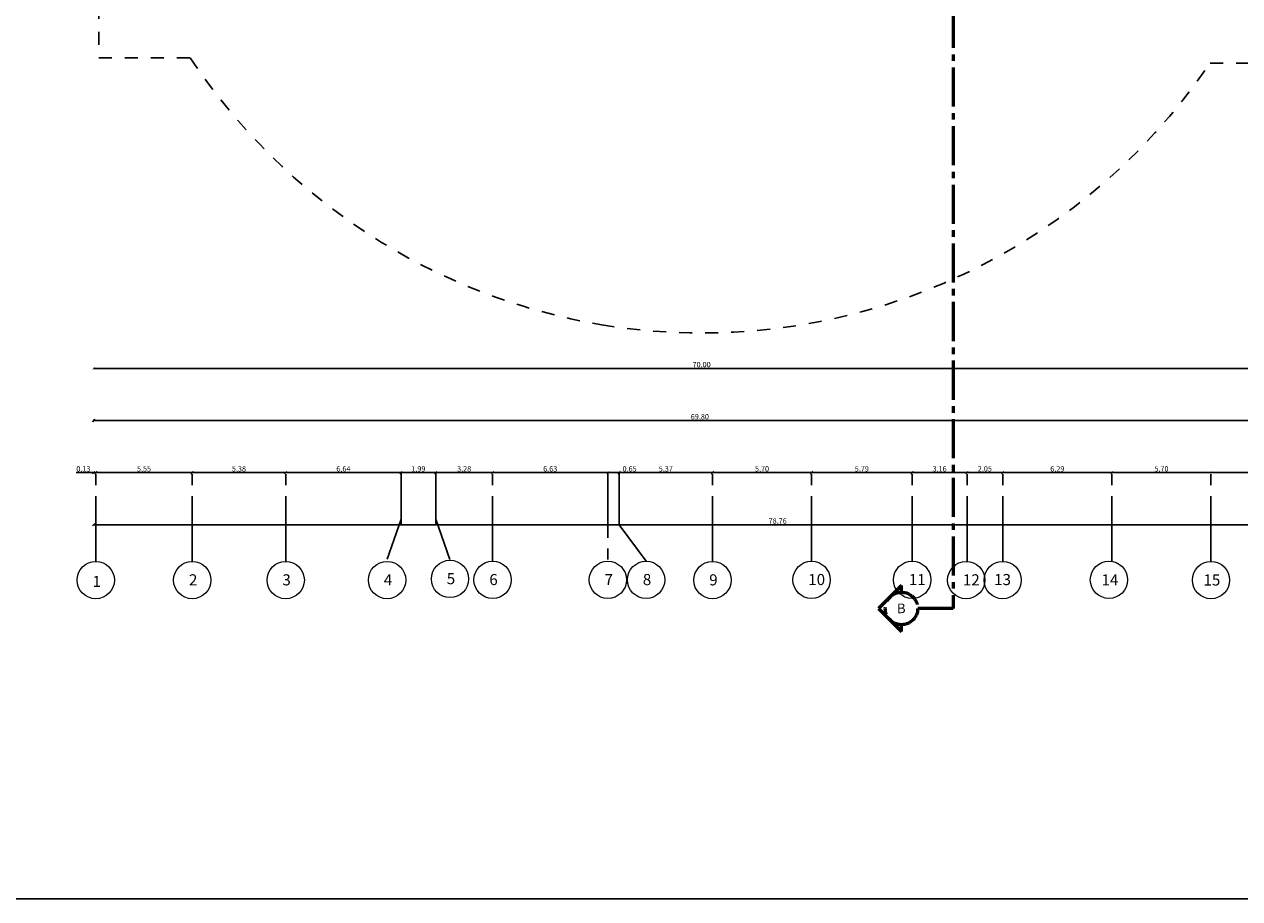
# Model space of a CAD drawing. Units: millimetres. Extents: x -308 to 2287, y 239 to 1402.
# Drawn here: x -83 to -13, y 1250 to 1300 of the extents above; entities that cross this region are included whole.
import ezdxf

# ---------------------------------------------------------------- set-up
doc = ezdxf.new("R2010")
doc.units = ezdxf.units.MM
doc.linetypes.add('CENTER2', pattern=[1.125, 0.75, -0.125, 0.125, -0.125])
doc.linetypes.add('IHIDDEN', pattern=[0.25, 0.125, -0.125])
doc.layers.get('0').update_dxf_attribs({"color": 250})
doc.layers.add('DimLin', color=251, linetype='Continuous')
doc.layers.add('LinkDimLin', color=251, linetype='Continuous')
for name, color, linetype, lineweight in [('stairs', 250, 'Continuous', 20), ('taxt', 251, 'Continuous', 25), ('جدران خارجية', 251, 'Continuous', 60)]:
    doc.layers.add(name, color=color, linetype=linetype, lineweight=lineweight)
doc.dimstyles.new('Copy of السايت ابعاد', dxfattribs={"dimscale": 1.8, "dimtxt": 0.17, "dimasz": 0.08, "dimexe": 1.25, "dimexo": 0.625, "dimgap": 0, "dimtad": 1, "dimtoh": 1, "dimzin": 1, "dimtxsty": 'Standard', "dimblk1": 'ARCHTICK', "dimblk2": 'OBLIQUE', "dimsah": 1, "dimcen": 0.1, "dimse1": 1, "dimse2": 1, "dimclrd": 256, "dimadec": 0, "dimazin": 0, "dimtfac": 1, "dimtmove": 0, "dimatfit": 2, "dimldrblk": 'OBLIQUE', "dimfxl": 1, "dimarcsym": 1})

# ---------------------------------------------------------------- blocks, each defined once
blk = doc.blocks.new('FERN')
at = {"linetype": 'CENTER2', "lineweight": 53, "ltscale": 3}
blk.add_line((37.086, 478.944), (37.086, 400.552), dxfattribs=at)
for points in [[(34.11, 401.485), (34.11, 401.872), (32.79, 400.552), (34.11, 399.232), (34.11, 399.619)], [(37.086, 400.552), (35.044, 400.552)]]:
    blk.add_lwpolyline(points, dxfattribs=at)
blk.add_circle((34.11, 400.552), 0.933, dxfattribs=at)
at = {"linetype": 'CENTER2', "lineweight": 53, "ltscale": 3, "insert": (33.846, 400.837), "char_height": 0.5561, "attachment_point": 1}
blk.add_mtext_dynamic_manual_height_columns('B ', width=0.40794, gutter_width=1.8, heights=[0], dxfattribs=at)
blk = doc.blocks.new('_ArchTick')
at = {"color": 0, "linetype": 'ByBlock', "const_width": 0.15}
blk.add_lwpolyline([(-0.5, -0.5), (0.5, 0.5)], dxfattribs=at)
blk = doc.blocks.new('_Oblique')
at = {"color": 0, "linetype": 'ByBlock', "lineweight": -2}
blk.add_line((-0.5, -0.5), (0.5, 0.5), dxfattribs=at)
blk = doc.blocks.new('*D1023')
at = {"layer": 'Defpoints', "color": 0, "transparency": 16777216}
for p in [(-79.316, 1300.364), (-9.316, 1300.364), (-9.316, 1280.682)]:
    blk.add_point(p, dxfattribs=at)
at = {"layer": 'DimLin', "lineweight": -2, "transparency": 16777216}
blk.add_line((-79.316, 1280.682), (-9.316, 1280.682), dxfattribs=at)
at = {"layer": 'DimLin', "lineweight": -2, "transparency": 16777216, "xscale": 0.144, "yscale": 0.144, "zscale": 0.144, "rotation": 180}
blk.add_blockref('_ArchTick', (-79.316, 1280.682), dxfattribs=at)
at = {"layer": 'DimLin', "lineweight": -2, "transparency": 16777216, "xscale": 0.144, "yscale": 0.144, "zscale": 0.144}
blk.add_blockref('_Oblique', (-9.316, 1280.682), dxfattribs=at)
at = {"layer": 'DimLin', "color": 0, "transparency": 16777216, "insert": (-44.316, 1280.861), "char_height": 0.306, "attachment_point": 5}
blk.add_mtext('70,00', dxfattribs=at)
blk = doc.blocks.new('*D1030')
at = {"layer": 'Defpoints', "color": 0, "transparency": 16777216}
for p in [(-79.316, 1300.364), (-9.516, 1295.871), (-79.316, 1277.682)]:
    blk.add_point(p, dxfattribs=at)
at = {"layer": 'DimLin', "lineweight": -2, "transparency": 16777216}
blk.add_line((-9.516, 1277.682), (-79.316, 1277.682), dxfattribs=at)
at = {"layer": 'DimLin', "lineweight": -2, "transparency": 16777216, "xscale": 0.144, "yscale": 0.144, "zscale": 0.144, "rotation": 180}
blk.add_blockref('_Oblique', (-79.316, 1277.682), dxfattribs=at)
at = {"layer": 'DimLin', "lineweight": -2, "transparency": 16777216, "xscale": 0.144, "yscale": 0.144, "zscale": 0.144}
blk.add_blockref('_ArchTick', (-9.516, 1277.682), dxfattribs=at)
at = {"layer": 'DimLin', "color": 0, "transparency": 16777216, "insert": (-44.416, 1277.861), "char_height": 0.306, "attachment_point": 5}
blk.add_mtext('69,80', dxfattribs=at)
blk = doc.blocks.new('*D1032')
at = {"layer": 'Defpoints', "color": 0, "transparency": 16777216}
for p in [(-14.994, 1288.263), (-20.694, 1287.128), (-20.694, 1274.682)]:
    blk.add_point(p, dxfattribs=at)
at = {"layer": 'DimLin', "lineweight": -2, "transparency": 16777216}
blk.add_line((-14.994, 1274.682), (-20.694, 1274.682), dxfattribs=at)
at = {"layer": 'DimLin', "lineweight": -2, "transparency": 16777216, "xscale": 0.144, "yscale": 0.144, "zscale": 0.144, "rotation": 180}
blk.add_blockref('_Oblique', (-20.694, 1274.682), dxfattribs=at)
at = {"layer": 'DimLin', "lineweight": -2, "transparency": 16777216, "xscale": 0.144, "yscale": 0.144, "zscale": 0.144}
blk.add_blockref('_ArchTick', (-14.994, 1274.682), dxfattribs=at)
at = {"layer": 'DimLin', "color": 0, "transparency": 16777216, "insert": (-17.844, 1274.861), "char_height": 0.306, "attachment_point": 5}
blk.add_mtext('5,70', dxfattribs=at)
blk = doc.blocks.new('*D1033')
at = {"layer": 'Defpoints', "color": 0, "transparency": 16777216}
for p in [(-26.985, 1287.128), (-20.694, 1287.128), (-26.985, 1274.682)]:
    blk.add_point(p, dxfattribs=at)
at = {"layer": 'DimLin', "lineweight": -2, "transparency": 16777216}
blk.add_line((-20.694, 1274.682), (-26.985, 1274.682), dxfattribs=at)
at = {"layer": 'DimLin', "lineweight": -2, "transparency": 16777216, "xscale": 0.144, "yscale": 0.144, "zscale": 0.144, "rotation": 180}
blk.add_blockref('_Oblique', (-26.985, 1274.682), dxfattribs=at)
at = {"layer": 'DimLin', "lineweight": -2, "transparency": 16777216, "xscale": 0.144, "yscale": 0.144, "zscale": 0.144}
blk.add_blockref('_ArchTick', (-20.694, 1274.682), dxfattribs=at)
at = {"layer": 'DimLin', "color": 0, "transparency": 16777216, "insert": (-23.84, 1274.861), "char_height": 0.306, "attachment_point": 5}
blk.add_mtext('6,29', dxfattribs=at)
blk = doc.blocks.new('*D1034')
at = {"layer": 'Defpoints', "color": 0, "transparency": 16777216}
for p in [(-29.037, 1287.128), (-26.985, 1287.128), (-29.037, 1274.682)]:
    blk.add_point(p, dxfattribs=at)
at = {"layer": 'DimLin', "lineweight": -2, "transparency": 16777216}
blk.add_line((-26.985, 1274.682), (-29.037, 1274.682), dxfattribs=at)
at = {"layer": 'DimLin', "lineweight": -2, "transparency": 16777216, "xscale": 0.144, "yscale": 0.144, "zscale": 0.144, "rotation": 180}
blk.add_blockref('_Oblique', (-29.037, 1274.682), dxfattribs=at)
at = {"layer": 'DimLin', "lineweight": -2, "transparency": 16777216, "xscale": 0.144, "yscale": 0.144, "zscale": 0.144}
blk.add_blockref('_ArchTick', (-26.985, 1274.682), dxfattribs=at)
at = {"layer": 'DimLin', "color": 0, "transparency": 16777216, "insert": (-28.011, 1274.861), "char_height": 0.306, "attachment_point": 5}
blk.add_mtext('2,05', dxfattribs=at)
blk = doc.blocks.new('*D1035')
at = {"layer": 'Defpoints', "color": 0, "transparency": 16777216}
for p in [(-32.195, 1287.128), (-29.037, 1287.128), (-32.195, 1274.682)]:
    blk.add_point(p, dxfattribs=at)
at = {"layer": 'DimLin', "lineweight": -2, "transparency": 16777216}
blk.add_line((-29.037, 1274.682), (-32.195, 1274.682), dxfattribs=at)
at = {"layer": 'DimLin', "lineweight": -2, "transparency": 16777216, "xscale": 0.144, "yscale": 0.144, "zscale": 0.144, "rotation": 180}
blk.add_blockref('_Oblique', (-32.195, 1274.682), dxfattribs=at)
at = {"layer": 'DimLin', "lineweight": -2, "transparency": 16777216, "xscale": 0.144, "yscale": 0.144, "zscale": 0.144}
blk.add_blockref('_ArchTick', (-29.037, 1274.682), dxfattribs=at)
at = {"layer": 'DimLin', "color": 0, "transparency": 16777216, "insert": (-30.616, 1274.861), "char_height": 0.306, "attachment_point": 5}
blk.add_mtext('3,16', dxfattribs=at)
blk = doc.blocks.new('*D1036')
at = {"layer": 'Defpoints', "color": 0, "transparency": 16777216}
for p in [(-37.988, 1287.128), (-32.195, 1287.128), (-37.988, 1274.682)]:
    blk.add_point(p, dxfattribs=at)
at = {"layer": 'DimLin', "lineweight": -2, "transparency": 16777216}
blk.add_line((-32.195, 1274.682), (-37.988, 1274.682), dxfattribs=at)
at = {"layer": 'DimLin', "lineweight": -2, "transparency": 16777216, "xscale": 0.144, "yscale": 0.144, "zscale": 0.144, "rotation": 180}
blk.add_blockref('_Oblique', (-37.988, 1274.682), dxfattribs=at)
at = {"layer": 'DimLin', "lineweight": -2, "transparency": 16777216, "xscale": 0.144, "yscale": 0.144, "zscale": 0.144}
blk.add_blockref('_ArchTick', (-32.195, 1274.682), dxfattribs=at)
at = {"layer": 'DimLin', "color": 0, "transparency": 16777216, "insert": (-35.092, 1274.861), "char_height": 0.306, "attachment_point": 5}
blk.add_mtext('5,79', dxfattribs=at)
blk = doc.blocks.new('*D1037')
at = {"layer": 'Defpoints', "color": 0, "transparency": 16777216}
for p in [(-43.689, 1287.128), (-37.988, 1287.128), (-43.689, 1274.682)]:
    blk.add_point(p, dxfattribs=at)
at = {"layer": 'DimLin', "lineweight": -2, "transparency": 16777216}
blk.add_line((-37.988, 1274.682), (-43.689, 1274.682), dxfattribs=at)
at = {"layer": 'DimLin', "lineweight": -2, "transparency": 16777216, "xscale": 0.144, "yscale": 0.144, "zscale": 0.144, "rotation": 180}
blk.add_blockref('_Oblique', (-43.689, 1274.682), dxfattribs=at)
at = {"layer": 'DimLin', "lineweight": -2, "transparency": 16777216, "xscale": 0.144, "yscale": 0.144, "zscale": 0.144}
blk.add_blockref('_ArchTick', (-37.988, 1274.682), dxfattribs=at)
at = {"layer": 'DimLin', "color": 0, "transparency": 16777216, "insert": (-40.839, 1274.861), "char_height": 0.306, "attachment_point": 5}
blk.add_mtext('5,70', dxfattribs=at)
blk = doc.blocks.new('*D1038')
at = {"layer": 'Defpoints', "color": 0, "transparency": 16777216}
for p in [(-49.063, 1287.323), (-43.689, 1287.128), (-49.063, 1274.682)]:
    blk.add_point(p, dxfattribs=at)
at = {"layer": 'DimLin', "lineweight": -2, "transparency": 16777216}
blk.add_line((-43.689, 1274.682), (-49.063, 1274.682), dxfattribs=at)
at = {"layer": 'DimLin', "lineweight": -2, "transparency": 16777216, "xscale": 0.144, "yscale": 0.144, "zscale": 0.144, "rotation": 180}
blk.add_blockref('_Oblique', (-49.063, 1274.682), dxfattribs=at)
at = {"layer": 'DimLin', "lineweight": -2, "transparency": 16777216, "xscale": 0.144, "yscale": 0.144, "zscale": 0.144}
blk.add_blockref('_ArchTick', (-43.689, 1274.682), dxfattribs=at)
at = {"layer": 'DimLin', "color": 0, "transparency": 16777216, "insert": (-46.376, 1274.861), "char_height": 0.306, "attachment_point": 5}
blk.add_mtext('5,37', dxfattribs=at)
blk = doc.blocks.new('*D1039')
at = {"layer": 'Defpoints', "color": 0, "transparency": 16777216}
for p in [(-56.348, 1287.128), (-49.713, 1287.323), (-56.348, 1274.682)]:
    blk.add_point(p, dxfattribs=at)
at = {"layer": 'DimLin', "lineweight": -2, "transparency": 16777216}
blk.add_line((-49.713, 1274.682), (-56.348, 1274.682), dxfattribs=at)
at = {"layer": 'DimLin', "lineweight": -2, "transparency": 16777216, "xscale": 0.144, "yscale": 0.144, "zscale": 0.144, "rotation": 180}
blk.add_blockref('_Oblique', (-56.348, 1274.682), dxfattribs=at)
at = {"layer": 'DimLin', "lineweight": -2, "transparency": 16777216, "xscale": 0.144, "yscale": 0.144, "zscale": 0.144}
blk.add_blockref('_ArchTick', (-49.713, 1274.682), dxfattribs=at)
at = {"layer": 'DimLin', "color": 0, "transparency": 16777216, "insert": (-53.031, 1274.861), "char_height": 0.306, "attachment_point": 5}
blk.add_mtext('6,63', dxfattribs=at)
blk = doc.blocks.new('*D1040')
at = {"layer": 'Defpoints', "color": 0, "transparency": 16777216}
for p in [(-59.624, 1289.226), (-56.348, 1287.128), (-59.624, 1274.682)]:
    blk.add_point(p, dxfattribs=at)
at = {"layer": 'DimLin', "lineweight": -2, "transparency": 16777216}
blk.add_line((-56.348, 1274.682), (-59.624, 1274.682), dxfattribs=at)
at = {"layer": 'DimLin', "lineweight": -2, "transparency": 16777216, "xscale": 0.144, "yscale": 0.144, "zscale": 0.144, "rotation": 180}
blk.add_blockref('_Oblique', (-59.624, 1274.682), dxfattribs=at)
at = {"layer": 'DimLin', "lineweight": -2, "transparency": 16777216, "xscale": 0.144, "yscale": 0.144, "zscale": 0.144}
blk.add_blockref('_ArchTick', (-56.348, 1274.682), dxfattribs=at)
at = {"layer": 'DimLin', "color": 0, "transparency": 16777216, "insert": (-57.986, 1274.861), "char_height": 0.306, "attachment_point": 5}
blk.add_mtext('3,28', dxfattribs=at)
blk = doc.blocks.new('*D1041')
at = {"layer": 'Defpoints', "color": 0, "transparency": 16777216}
for p in [(-61.619, 1287.128), (-59.624, 1287.128), (-61.619, 1274.682)]:
    blk.add_point(p, dxfattribs=at)
at = {"layer": 'DimLin', "lineweight": -2, "transparency": 16777216}
blk.add_line((-59.624, 1274.682), (-61.619, 1274.682), dxfattribs=at)
at = {"layer": 'DimLin', "lineweight": -2, "transparency": 16777216, "xscale": 0.144, "yscale": 0.144, "zscale": 0.144, "rotation": 180}
blk.add_blockref('_Oblique', (-61.619, 1274.682), dxfattribs=at)
at = {"layer": 'DimLin', "lineweight": -2, "transparency": 16777216, "xscale": 0.144, "yscale": 0.144, "zscale": 0.144}
blk.add_blockref('_ArchTick', (-59.624, 1274.682), dxfattribs=at)
at = {"layer": 'DimLin', "color": 0, "transparency": 16777216, "insert": (-60.621, 1274.861), "char_height": 0.306, "attachment_point": 5}
blk.add_mtext('1,99', dxfattribs=at)
blk = doc.blocks.new('*D1042')
at = {"layer": 'Defpoints', "color": 0, "transparency": 16777216}
for p in [(-61.619, 1289.226), (-68.258, 1287.128), (-68.258, 1274.682)]:
    blk.add_point(p, dxfattribs=at)
at = {"layer": 'DimLin', "lineweight": -2, "transparency": 16777216}
blk.add_line((-61.619, 1274.682), (-68.258, 1274.682), dxfattribs=at)
at = {"layer": 'DimLin', "lineweight": -2, "transparency": 16777216, "xscale": 0.144, "yscale": 0.144, "zscale": 0.144, "rotation": 180}
blk.add_blockref('_Oblique', (-68.258, 1274.682), dxfattribs=at)
at = {"layer": 'DimLin', "lineweight": -2, "transparency": 16777216, "xscale": 0.144, "yscale": 0.144, "zscale": 0.144}
blk.add_blockref('_ArchTick', (-61.619, 1274.682), dxfattribs=at)
at = {"layer": 'DimLin', "color": 0, "transparency": 16777216, "insert": (-64.938, 1274.861), "char_height": 0.306, "attachment_point": 5}
blk.add_mtext('6,64', dxfattribs=at)
blk = doc.blocks.new('*D1043')
at = {"layer": 'Defpoints', "color": 0, "transparency": 16777216}
for p in [(-73.638, 1287.128), (-68.258, 1287.128), (-73.638, 1274.682)]:
    blk.add_point(p, dxfattribs=at)
at = {"layer": 'DimLin', "lineweight": -2, "transparency": 16777216}
blk.add_line((-68.258, 1274.682), (-73.638, 1274.682), dxfattribs=at)
at = {"layer": 'DimLin', "lineweight": -2, "transparency": 16777216, "xscale": 0.144, "yscale": 0.144, "zscale": 0.144, "rotation": 180}
blk.add_blockref('_Oblique', (-73.638, 1274.682), dxfattribs=at)
at = {"layer": 'DimLin', "lineweight": -2, "transparency": 16777216, "xscale": 0.144, "yscale": 0.144, "zscale": 0.144}
blk.add_blockref('_ArchTick', (-68.258, 1274.682), dxfattribs=at)
at = {"layer": 'DimLin', "color": 0, "transparency": 16777216, "insert": (-70.948, 1274.861), "char_height": 0.306, "attachment_point": 5}
blk.add_mtext('5,38', dxfattribs=at)
blk = doc.blocks.new('*D1044')
at = {"layer": 'Defpoints', "color": 0, "transparency": 16777216}
for p in [(-79.191, 1287.128), (-73.638, 1287.128), (-79.191, 1274.682)]:
    blk.add_point(p, dxfattribs=at)
at = {"layer": 'DimLin', "lineweight": -2, "transparency": 16777216}
blk.add_line((-73.638, 1274.682), (-79.191, 1274.682), dxfattribs=at)
at = {"layer": 'DimLin', "lineweight": -2, "transparency": 16777216, "xscale": 0.144, "yscale": 0.144, "zscale": 0.144, "rotation": 180}
blk.add_blockref('_Oblique', (-79.191, 1274.682), dxfattribs=at)
at = {"layer": 'DimLin', "lineweight": -2, "transparency": 16777216, "xscale": 0.144, "yscale": 0.144, "zscale": 0.144}
blk.add_blockref('_ArchTick', (-73.638, 1274.682), dxfattribs=at)
at = {"layer": 'DimLin', "color": 0, "transparency": 16777216, "insert": (-76.414, 1274.861), "char_height": 0.306, "attachment_point": 5}
blk.add_mtext('5,55', dxfattribs=at)
blk = doc.blocks.new('*D1045')
at = {"layer": 'Defpoints', "color": 0, "transparency": 16777216}
for p in [(-79.316, 1317.908), (-79.191, 1287.128), (-79.316, 1274.682)]:
    blk.add_point(p, dxfattribs=at)
at = {"layer": 'DimLin', "lineweight": -2, "transparency": 16777216}
for p, q in [((-79.316, 1274.682), (-80.312, 1274.682)), ((-79.191, 1274.682), (-79.316, 1274.682))]:
    blk.add_line(p, q, dxfattribs=at)
at = {"layer": 'DimLin', "lineweight": -2, "transparency": 16777216, "xscale": 0.144, "yscale": 0.144, "zscale": 0.144, "rotation": 180}
blk.add_blockref('_Oblique', (-79.316, 1274.682), dxfattribs=at)
at = {"layer": 'DimLin', "lineweight": -2, "transparency": 16777216, "xscale": 0.144, "yscale": 0.144, "zscale": 0.144}
blk.add_blockref('_ArchTick', (-79.191, 1274.682), dxfattribs=at)
at = {"layer": 'DimLin', "color": 0, "transparency": 16777216, "insert": (-79.904, 1274.861), "char_height": 0.306, "attachment_point": 5}
blk.add_mtext('0,13', dxfattribs=at)
blk = doc.blocks.new('*D1046')
at = {"layer": 'Defpoints', "color": 0, "transparency": 16777216}
for p in [(-79.316, 1306.026), (-0.559, 1305.807), (-79.316, 1271.682)]:
    blk.add_point(p, dxfattribs=at)
at = {"layer": 'DimLin', "lineweight": -2, "transparency": 16777216}
blk.add_line((-0.559, 1271.682), (-79.316, 1271.682), dxfattribs=at)
at = {"layer": 'DimLin', "lineweight": -2, "transparency": 16777216, "xscale": 0.144, "yscale": 0.144, "zscale": 0.144, "rotation": 180}
blk.add_blockref('_Oblique', (-79.316, 1271.682), dxfattribs=at)
at = {"layer": 'DimLin', "lineweight": -2, "transparency": 16777216, "xscale": 0.144, "yscale": 0.144, "zscale": 0.144}
blk.add_blockref('_ArchTick', (-0.559, 1271.682), dxfattribs=at)
at = {"layer": 'DimLin', "color": 0, "transparency": 16777216, "insert": (-39.937, 1271.861), "char_height": 0.306, "attachment_point": 5}
blk.add_mtext('78,76', dxfattribs=at)
blk = doc.blocks.new('*D1127')
at = {"layer": 'Defpoints', "color": 0, "transparency": 16777216}
for p in [(-14.994, 1274.682), (-9.763, 1274.682), (-9.763, 1271.821)]:
    blk.add_point(p, dxfattribs=at)
at = {"layer": 'DimLin', "lineweight": -2, "transparency": 16777216}
blk.add_line((-14.994, 1274.682), (-9.763, 1274.682), dxfattribs=at)
at = {"layer": 'DimLin', "lineweight": -2, "transparency": 16777216, "xscale": 0.144, "yscale": 0.144, "zscale": 0.144, "rotation": 180}
blk.add_blockref('_ArchTick', (-14.994, 1274.682), dxfattribs=at)
at = {"layer": 'DimLin', "lineweight": -2, "transparency": 16777216, "xscale": 0.144, "yscale": 0.144, "zscale": 0.144}
blk.add_blockref('_Oblique', (-9.763, 1274.682), dxfattribs=at)
at = {"layer": 'DimLin', "color": 0, "transparency": 16777216, "insert": (-12.379, 1274.861), "char_height": 0.306, "attachment_point": 5}
blk.add_mtext('5,23', dxfattribs=at)
blk = doc.blocks.new('*D1129')
at = {"layer": 'Defpoints', "color": 0, "transparency": 16777216}
for p in [(-49.713, 1274.682), (-49.063, 1274.682), (-49.063, 1274.682)]:
    blk.add_point(p, dxfattribs=at)
at = {"layer": 'DimLin', "lineweight": -2, "transparency": 16777216}
for p, q in [((-49.713, 1274.682), (-49.063, 1274.682)), ((-49.063, 1274.682), (-48.001, 1274.682))]:
    blk.add_line(p, q, dxfattribs=at)
at = {"layer": 'DimLin', "lineweight": -2, "transparency": 16777216, "xscale": 0.144, "yscale": 0.144, "zscale": 0.144, "rotation": 180}
blk.add_blockref('_ArchTick', (-49.713, 1274.682), dxfattribs=at)
at = {"layer": 'DimLin', "lineweight": -2, "transparency": 16777216, "xscale": 0.144, "yscale": 0.144, "zscale": 0.144}
blk.add_blockref('_Oblique', (-49.063, 1274.682), dxfattribs=at)
at = {"layer": 'DimLin', "color": 0, "transparency": 16777216, "insert": (-48.46, 1274.861), "char_height": 0.306, "attachment_point": 5}
blk.add_mtext('0,65', dxfattribs=at)

msp = doc.modelspace()

# ---------------------------------------------------------------- linework, layer by layer
at = {"layer": 'taxt'}
msp.add_lwpolyline([(-121.989, 1250.157), (26.636, 1250.157), (26.636, 1355.282), (-121.989, 1355.282)], close=True, dxfattribs=at)
at = {"layer": 'جدران خارجية', "color": 7, "linetype": 'IHIDDEN', "lineweight": 25, "ltscale": 6}
for p, q in [((-79.017, 1301.561), (-79.017, 1298.558)), ((-79.017, 1298.558), (-73.749, 1298.558)), ((-15.05, 1298.258), (-9.317, 1298.258))]:
    msp.add_line(p, q, dxfattribs=at)
for centre, radius, start, end in [((-44.183, 1318.187), 35.488, 213.58014, 260.45521), ((-44.317, 1318.048), 35.33, 260.60299, 325.9332)]:
    msp.add_arc(centre, radius, start, end, dxfattribs=at)

# ---------------------------------------------------------------- next in the draw order: block references
at = {"layer": 'LinkDimLin'}
msp.add_blockref('FERN', (-66.917, 866.311), dxfattribs=at)

# ---------------------------------------------------------------- next in the draw order: linework, layer by layer
at = {"color": 251, "linetype": 'CENTER2', "ltscale": 5, "true_color": 0x636466}
for p, q in [((-79.191, 1269.584), (-79.191, 1274.682)), ((-73.638, 1269.584), (-73.638, 1274.682)), ((-68.258, 1269.584), (-68.258, 1274.682)), ((-61.619, 1271.682), (-61.619, 1274.682)), ((-59.624, 1271.682), (-59.624, 1274.682)), ((-56.348, 1269.584), (-56.348, 1274.682)), ((-43.689, 1269.584), (-43.689, 1274.682)), ((-37.988, 1269.584), (-37.988, 1274.682)), ((-32.195, 1269.584), (-32.195, 1274.682)), ((-29.037, 1269.584), (-29.037, 1274.682)), ((-26.985, 1269.584), (-26.985, 1274.682)), ((-20.694, 1269.584), (-20.694, 1274.682)), ((-14.994, 1269.584), (-14.994, 1274.682))]:
    msp.add_line(p, q, dxfattribs=at)
for points in [[(-49.713, 1274.682), (-49.713, 1269.584)], [(-49.063, 1274.682), (-49.063, 1271.682), (-47.511, 1269.584)], [(-61.619, 1272.012), (-62.421, 1269.704)], [(-59.624, 1272.012), (-58.815, 1269.684)]]:
    msp.add_lwpolyline(points, dxfattribs=at)
at = {"layer": 'stairs'}
for centre in [(-79.191, 1268.495), (-73.638, 1268.495), (-68.258, 1268.495), (-62.421, 1268.497), (-58.799, 1268.564), (-56.348, 1268.511), (-49.713, 1268.511), (-47.511, 1268.511), (-43.689, 1268.495), (-37.988, 1268.511), (-32.195, 1268.511), (-29.083, 1268.495), (-26.985, 1268.495), (-20.868, 1268.512), (-14.994, 1268.495)]:
    msp.add_circle(centre, 1.073, dxfattribs=at)

# ---------------------------------------------------------------- next in the draw order: texts
at = {"layer": 'stairs', "char_height": 0.639, "attachment_point": 1}
for s, width, insert in [('1 ', 0.40794, (-79.377, 1268.741)), ('2 ', 0.40794, (-73.827, 1268.83)), ('3 ', 0.40794, (-68.448, 1268.83)), ('4 ', 0.63904, (-62.61, 1268.832)), ('5 ', 0.63904, (-58.987, 1268.899)), ('6 ', 0.63904, (-56.536, 1268.846)), ('7 ', 0.63904, (-49.901, 1268.846)), ('8', 0.63904, (-47.699, 1268.846)), ('9 ', 0.63904, (-43.877, 1268.83)), ('10 ', 0.63904, (-38.176, 1268.846)), ('11 ', 0.63904, (-32.384, 1268.846)), ('12 ', 0.63904, (-29.272, 1268.83)), ('13 ', 0.63904, (-27.476, 1268.847)), ('14 ', 0.63904, (-21.292, 1268.83)), ('15 ', 0.63904, (-15.427, 1268.822))]:
    msp.add_mtext_dynamic_manual_height_columns(s, width=width, gutter_width=1.8, heights=[0], dxfattribs=dict(at, insert=insert))

# ---------------------------------------------------------------- next in the draw order: dimensions: what is measured, and where the dimension line sits
at = {"layer": 'DimLin'}
dim = msp.add_linear_dim(base=(-79.316037417, 1274.682052167), p1=(-79.191037417, 1287.127698834), p2=(-79.316037417, 1317.908039141), dimstyle='Copy of السايت ابعاد', dxfattribs=at)
dim.commit()
dim.dimension.update_dxf_attribs({"geometry": '*D1045', "text_midpoint": (-79.904037417, 1274.682052167), "dimtype": 160})
for base, p1, p2, picture, middle in [((-79.316, 1271.682), (-0.559, 1305.807), (-79.316, 1306.026), '*D1046', (-39.937, 1271.861)), ((-9.316, 1280.682), (-79.316, 1300.364), (-9.316, 1300.364), '*D1023', (-44.316, 1280.861)), ((-79.316, 1277.682), (-9.516, 1295.871), (-79.316, 1300.364), '*D1030', (-44.416, 1277.861)), ((-68.258, 1274.682), (-61.619, 1289.226), (-68.258, 1287.128), '*D1042', (-64.938, 1274.861)), ((-59.624, 1274.682), (-56.348, 1287.128), (-59.624, 1289.226), '*D1040', (-57.986, 1274.861)), ((-20.694, 1274.682), (-14.994, 1288.263), (-20.694, 1287.128), '*D1032', (-17.844, 1274.861)), ((-79.191, 1274.682), (-73.638, 1287.128), (-79.191, 1287.128), '*D1044', (-76.414, 1274.861)), ((-73.638, 1274.682), (-68.258, 1287.128), (-73.638, 1287.128), '*D1043', (-70.948, 1274.861)), ((-61.6186, 1274.6821), (-59.6241, 1287.1277), (-61.6186, 1287.1277), '*D1041', (-60.6214, 1274.8606)), ((-56.3479, 1274.6821), (-49.7132, 1287.3231), (-56.3479, 1287.1277), '*D1039', (-53.0305, 1274.8606)), ((-49.063, 1274.682), (-43.689, 1287.128), (-49.063, 1287.323), '*D1038', (-46.376, 1274.861)), ((-43.689, 1274.682), (-37.988, 1287.128), (-43.689, 1287.128), '*D1037', (-40.839, 1274.861)), ((-37.988, 1274.682), (-32.195, 1287.128), (-37.988, 1287.128), '*D1036', (-35.092, 1274.861)), ((-32.195, 1274.682), (-29.037, 1287.128), (-32.195, 1287.128), '*D1035', (-30.616, 1274.861)), ((-29.037, 1274.682), (-26.985, 1287.128), (-29.037, 1287.128), '*D1034', (-28.011, 1274.861)), ((-26.985, 1274.682), (-20.694, 1287.128), (-26.985, 1287.128), '*D1033', (-23.84, 1274.861)), ((-49.063, 1274.682), (-49.713, 1274.682), (-49.063, 1274.682), '*D1129', (-48.46, 1274.861)), ((-9.763, 1274.682), (-14.994, 1274.682), (-9.763, 1271.821), '*D1127', (-12.379, 1274.861))]:
    dim = msp.add_linear_dim(base=base, p1=p1, p2=p2, dimstyle='Copy of السايت ابعاد', dxfattribs=at)
    dim.commit()
    dim.dimension.update_dxf_attribs({"geometry": picture, "text_midpoint": middle})

doc.saveas('drawing.dxf')
